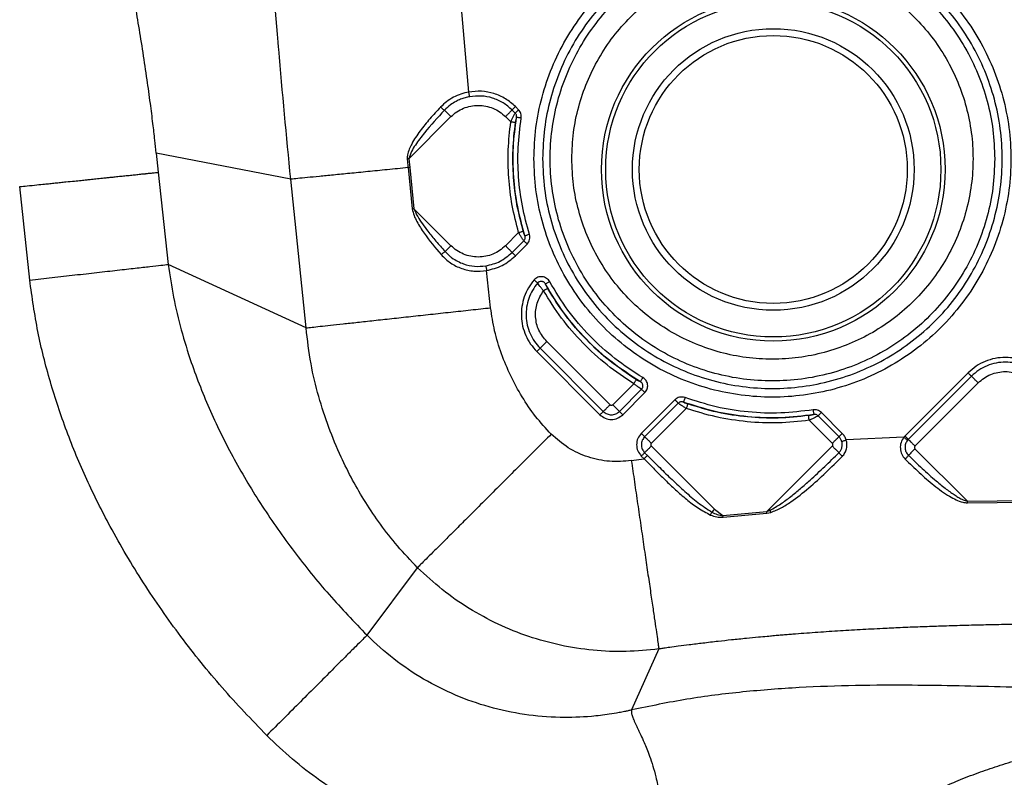
# Model space of a CAD drawing. Extents: x 943 to 1030, y 781 to 934.
# Drawn here: x 971 to 981, y 829 to 836 of the extents above; entities that cross this region are included whole.
import ezdxf

# ---------------------------------------------------------------- set-up
doc = ezdxf.new("R2010")
doc.units = 0
doc.header["$MEASUREMENT"] = 0
doc.layers.add('1', color=4, linetype='Continuous')

# ---------------------------------------------------------------- blocks, each defined once
blk = doc.blocks.new('2024 ARIA HL')
at = {"layer": '1', "color": 3, "linetype": 'Continuous', "lineweight": 25}
for p, q in [((32.506, 32.366), (32.43, 33.246)), ((32.99, 32.147), (32.958, 32.179)), ((33.025, 32.182), (32.993, 32.214)), ((32.32, 32.11), (31.881, 31.671)), ((32.888, 32.11), (32.943, 32.055)), ((29.247, 31.73), (29.268, 31.529)), ((31.881, 31.671), (31.864, 31.67)), ((31.881, 31.671), (31.89, 31.579)), ((29.268, 31.529), (29.372, 30.568)), ((31.89, 31.579), (31.873, 31.578)), ((31.873, 31.578), (31.916, 31.148)), ((31.89, 31.579), (31.933, 31.15)), ((30.809, 29.907), (30.649, 31.457)), ((27.929, 30.406), (27.824, 31.38)), ((31.933, 31.15), (31.916, 31.148)), ((31.933, 31.15), (32.32, 30.764)), ((33.025, 30.901), (32.888, 30.764)), ((32.958, 30.694), (33.079, 30.816)), ((32.993, 30.659), (33.114, 30.781)), ((30.809, 29.907), (29.372, 30.568)), ((32.733, 30.117), (32.691, 30.505)), ((33.249, 29.695), (33.908, 29.036)), ((33.978, 29.105), (33.319, 29.764)), ((33.215, 29.66), (33.873, 29.001)), ((37.711, 29.438), (37.052, 28.779)), ((37.746, 29.403), (37.087, 28.744)), ((34.226, 29.325), (34.006, 29.105)), ((34.076, 29.036), (34.307, 29.267)), ((37.157, 28.674), (37.816, 29.333)), ((34.111, 29.001), (34.342, 29.232)), ((34.654, 29.157), (34.304, 28.807)), ((34.689, 29.122), (34.339, 28.772)), ((34.409, 28.703), (34.772, 29.066)), ((36.365, 28.772), (36.147, 28.99)), ((36.399, 28.807), (36.182, 29.025)), ((36.055, 28.943), (36.295, 28.703)), ((37.041, 28.766), (36.441, 28.738)), ((37.052, 28.779), (37.041, 28.766)), ((37.087, 28.744), (37.079, 28.735)), ((34.409, 28.674), (35.068, 28.016)), ((35.636, 28.016), (36.295, 28.674)), ((37.157, 28.646), (37.705, 28.098)), ((34.2, 28.522), (34.333, 28.541)), ((34.304, 28.57), (34.333, 28.541)), ((34.339, 28.605), (34.368, 28.576)), ((37.705, 28.098), (38.508, 28.111)), ((37.705, 28.081), (37.705, 28.098)), ((37.705, 28.081), (38.508, 28.093)), ((35.068, 28.016), (35.155, 27.949)), ((35.155, 27.949), (35.611, 27.992)), ((35.157, 27.932), (35.155, 27.949)), ((35.157, 27.932), (35.612, 27.975)), ((35.611, 27.992), (35.636, 28.016)), ((35.611, 27.992), (35.646, 28.005)), ((35.612, 27.975), (35.611, 27.992)), ((35.612, 27.975), (35.653, 27.983)), ((35.646, 28.005), (35.636, 28.016)), ((31.445, 26.701), (31.972, 27.406)), ((34.487, 26.558), (34.203, 25.922))]:
    blk.add_line(p, q, dxfattribs=at)
at = {"layer": '1', "color": 3, "linetype": 'Continuous', "lineweight": 25, "flags": 128}
blk.add_lwpolyline([(30.649, 31.457), (29.948, 31.594), (29.247, 31.73)], dxfattribs=at)
at = {"layer": '1', "color": 3, "linetype": 'Continuous', "lineweight": 25}
for radius in [1.791, 1.747, 1.468, 1.397]:
    blk.add_circle((35.68, 31.559), radius, dxfattribs=at)
for points, knots in [([(29.247, 31.73), (29.243, 31.775), (29.232, 31.877), (29.212, 32.05), (29.185, 32.26), (29.151, 32.508), (29.111, 32.777), (29.074, 33.005), (29.04, 33.213), (29.007, 33.405), (28.969, 33.629), (28.93, 33.851), (28.89, 34.076), (28.862, 34.238), (28.844, 34.343), (28.836, 34.385), (28.828, 34.433), (28.819, 34.487), (28.81, 34.542), (28.801, 34.591), (28.796, 34.622), (28.793, 34.639), (28.79, 34.657), (28.786, 34.683), (28.78, 34.719), (28.774, 34.757), (28.765, 34.813), (28.754, 34.878), (28.74, 34.964), (28.726, 35.054), (28.711, 35.156), (28.696, 35.259), (28.681, 35.362), (28.666, 35.465), (28.65, 35.585), (28.633, 35.718), (28.617, 35.858), (28.603, 35.983), (28.592, 36.094), (28.581, 36.2), (28.573, 36.299), (28.565, 36.394), (28.559, 36.481), (28.554, 36.556), (28.549, 36.64), (28.544, 36.726), (28.54, 36.819), (28.538, 36.873), (28.537, 36.896)], [0, 0, 0, 0, 0.025011, 0.057317, 0.096917, 0.143812, 0.198003, 0.251878, 0.276707, 0.320078, 0.365202, 0.409858, 0.453215, 0.499991, 0.507571, 0.516091, 0.525551, 0.535952, 0.548838, 0.558605, 0.565255, 0.56741, 0.568787, 0.575644, 0.582878, 0.590486, 0.598471, 0.616096, 0.62946, 0.649549, 0.669639, 0.689729, 0.709819, 0.729909, 0.749999, 0.779751, 0.806556, 0.830416, 0.85133, 0.869297, 0.890485, 0.906708, 0.92293, 0.939151, 0.948487, 0.969909, 0.987032, 1, 1, 1, 1]), ([(30.649, 31.457), (30.606, 31.91), (30.561, 32.386), (30.484, 33.292), (30.412, 34.198), (30.351, 35.108), (30.311, 35.788), (30.285, 36.242), (30.265, 36.669), (30.254, 36.896)], [0, 0, 0, 0, 0.250001, 0.263473, 0.499999, 0.749998, 0.764932, 0.874999, 1, 1, 1, 1]), ([(32.506, 32.366), (32.478, 32.36), (32.423, 32.348), (32.345, 32.313), (32.273, 32.268), (32.232, 32.229), (32.212, 32.209)], [0, 0, 0, 0, 0.2507095, 0.5000489, 0.7493344, 1, 1, 1, 1]), ([(32.515, 32.318), (32.499, 32.315), (32.467, 32.308), (32.419, 32.291), (32.367, 32.267), (32.309, 32.231), (32.273, 32.196), (32.253, 32.177)], [0, 0, 0, 0, 0.1609627, 0.3272683, 0.4989014, 0.7277723, 1, 1, 1, 1]), ([(32.212, 32.209), (32.174, 32.169), (32.099, 32.089), (31.997, 31.962), (31.924, 31.855), (31.884, 31.77), (31.865, 31.718), (31.864, 31.683), (31.864, 31.67)], [0, 0, 0, 0, 0.250854, 0.501383, 0.750577, 0.844301, 0.93778, 1, 1, 1, 1]), ([(32.253, 32.177), (32.181, 32.099), (32.072, 31.984), (31.963, 31.836), (31.905, 31.747), (31.889, 31.697), (31.881, 31.671)], [0, 0, 0, 0, 0.500155, 0.749958, 0.875178, 1, 1, 1, 1]), ([(32.212, 32.209), (32.216, 32.206), (32.224, 32.198), (32.236, 32.188), (32.247, 32.18), (32.251, 32.178), (32.253, 32.177)], [0, 0, 0, 0, 0.242807, 0.5, 0.757193, 1, 1, 1, 1]), ([(32.943, 32.055), (32.948, 32.066), (32.958, 32.088), (32.972, 32.117), (32.984, 32.139), (32.988, 32.145), (32.99, 32.147)], [0, 0, 0, 0, 0.25053, 0.500024, 0.756931, 1, 1, 1, 1]), ([(33.003, 32.102), (33.004, 32.106), (33.005, 32.114), (33.003, 32.122), (33.002, 32.126), (33.002, 32.127), (33.002, 32.127), (33.001, 32.131), (32.997, 32.138), (32.992, 32.144), (32.99, 32.147)], [0, 0, 0, 0, 0.249874, 0.49988, 0.500183, 0.502492, 0.508835, 0.532705, 0.749589, 1, 1, 1, 1]), ([(33.052, 32.095), (33.053, 32.102), (33.054, 32.118), (33.05, 32.142), (33.04, 32.164), (33.03, 32.176), (33.025, 32.182)], [0, 0, 0, 0, 0.250831, 0.500537, 0.749758, 1, 1, 1, 1]), ([(33.003, 32.102), (33.002, 32.1), (33.001, 32.095), (32.997, 32.081), (32.994, 32.065), (32.993, 32.054), (32.992, 32.048)], [0, 0, 0, 0, 0.249274, 0.499281, 0.749317, 1, 1, 1, 1]), ([(31.864, 31.67), (31.865, 31.654), (31.868, 31.624), (31.871, 31.593), (31.873, 31.578)], [0, 0, 0, 0, 0.5, 1, 1, 1, 1]), ([(27.824, 31.38), (27.85, 31.382), (27.91, 31.389), (27.997, 31.398), (28.076, 31.406), (28.13, 31.411), (28.167, 31.415), (28.195, 31.418), (28.223, 31.421), (28.251, 31.424), (28.278, 31.427), (28.327, 31.432), (28.389, 31.438), (28.46, 31.445), (28.514, 31.451), (28.566, 31.456), (28.623, 31.462), (28.682, 31.468), (28.735, 31.474), (28.779, 31.478), (28.816, 31.482), (28.849, 31.486), (28.888, 31.49), (28.927, 31.494), (28.964, 31.497), (28.993, 31.5), (29.019, 31.503), (29.045, 31.506), (29.074, 31.509), (29.1, 31.512), (29.119, 31.514), (29.127, 31.514), (29.131, 31.515), (29.133, 31.515), (29.133, 31.515), (29.134, 31.515), (29.134, 31.515), (29.134, 31.515), (29.134, 31.515), (29.134, 31.515), (29.134, 31.515), (29.134, 31.515), (29.134, 31.515), (29.134, 31.515), (29.134, 31.515), (29.134, 31.515), (29.135, 31.515), (29.14, 31.516), (29.151, 31.517), (29.168, 31.519), (29.196, 31.521), (29.225, 31.524), (29.248, 31.527), (29.26, 31.528), (29.266, 31.529), (29.267, 31.529), (29.268, 31.529), (29.268, 31.529)], [0, 0, 0, 0, 0.039036, 0.091936, 0.133108, 0.161466, 0.176077, 0.190749, 0.205479, 0.220266, 0.235106, 0.249998, 0.298222, 0.336325, 0.368353, 0.390362, 0.426897, 0.470091, 0.499992, 0.527963, 0.555914, 0.574936, 0.596701, 0.637225, 0.661766, 0.683951, 0.706057, 0.728077, 0.75, 0.786144, 0.801948, 0.808881, 0.811928, 0.813268, 0.813857, 0.814116, 0.81423, 0.81428, 0.814302, 0.81432, 0.81432, 0.814321, 0.814324, 0.814336, 0.814383, 0.81457, 0.815317, 0.818302, 0.830213, 0.849969, 0.877423, 0.929916, 0.967483, 0.990711, 0.997082, 0.998971, 1, 1, 1, 1]), ([(31.873, 31.578), (31.8, 31.57), (31.654, 31.556), (31.45, 31.536), (31.262, 31.517), (31.092, 31.501), (30.944, 31.486), (30.819, 31.474), (30.717, 31.464), (30.672, 31.459), (30.649, 31.457)], [0, 0, 0, 0, 0.125, 0.250003, 0.374997, 0.500001, 0.625001, 0.749995, 0.874999, 1, 1, 1, 1]), ([(31.916, 31.148), (31.921, 31.125), (31.932, 31.078), (31.975, 30.993), (32.063, 30.852), (32.156, 30.744), (32.217, 30.671)], [0, 0, 0, 0, 0.124827, 0.2498631, 0.498955, 1, 1, 1, 1]), ([(31.933, 31.15), (31.946, 31.122), (31.97, 31.066), (32.023, 30.99), (32.086, 30.905), (32.165, 30.808), (32.227, 30.739), (32.259, 30.703)], [0, 0, 0, 0, 0.164739, 0.326157, 0.499846, 0.737102, 1, 1, 1, 1]), ([(33.079, 30.816), (33.077, 30.818), (33.073, 30.823), (33.06, 30.843), (33.043, 30.87), (33.031, 30.891), (33.025, 30.901)], [0, 0, 0, 0, 0.245038, 0.500447, 0.749549, 1, 1, 1, 1]), ([(33.091, 30.867), (33.09, 30.869), (33.087, 30.873), (33.083, 30.885), (33.078, 30.899), (33.075, 30.91), (33.073, 30.915)], [0, 0, 0, 0, 0.250056, 0.499628, 0.749514, 1, 1, 1, 1]), ([(33.079, 30.816), (33.082, 30.819), (33.088, 30.825), (33.093, 30.838), (33.095, 30.852), (33.092, 30.862), (33.091, 30.867)], [0, 0, 0, 0, 0.249538, 0.439308, 0.748127, 1, 1, 1, 1]), ([(33.114, 30.781), (33.12, 30.788), (33.132, 30.802), (33.141, 30.828), (33.144, 30.855), (33.14, 30.873), (33.138, 30.882)], [0, 0, 0, 0, 0.250177, 0.499349, 0.749096, 1, 1, 1, 1]), ([(32.217, 30.671), (32.221, 30.674), (32.228, 30.681), (32.24, 30.69), (32.251, 30.698), (32.256, 30.701), (32.259, 30.703)], [0, 0, 0, 0, 0.244065, 0.5, 0.755935, 1, 1, 1, 1]), ([(32.259, 30.703), (32.272, 30.688), (32.295, 30.665), (32.356, 30.617), (32.443, 30.571), (32.566, 30.543), (32.644, 30.55), (32.683, 30.554)], [0, 0, 0, 0, 0.125881, 0.205367, 0.499845, 0.7499, 1, 1, 1, 1]), ([(32.217, 30.671), (32.248, 30.64), (32.311, 30.579), (32.43, 30.522), (32.559, 30.493), (32.647, 30.501), (32.691, 30.505)], [0, 0, 0, 0, 0.250691, 0.499725, 0.749835, 1, 1, 1, 1]), ([(27.929, 30.406), (28.007, 30.415), (28.166, 30.433), (28.403, 30.459), (28.633, 30.485), (28.846, 30.509), (29.033, 30.53), (29.185, 30.547), (29.302, 30.56), (29.349, 30.566), (29.372, 30.568)], [0, 0, 0, 0, 0.119049, 0.243057, 0.370605, 0.5, 0.629395, 0.756943, 0.880951, 1, 1, 1, 1]), ([(29.372, 30.568), (29.389, 30.454), (29.423, 30.224), (29.506, 29.883), (29.628, 29.485), (29.808, 29.031), (30.056, 28.53), (30.349, 28.041), (30.68, 27.571), (31.043, 27.12), (31.311, 26.841), (31.445, 26.701)], [0, 0, 0, 0, 0.0776582, 0.1561295, 0.2358177, 0.3580481, 0.4837164, 0.6113204, 0.7405133, 0.8702711, 1, 1, 1, 1]), ([(30.4, 25.657), (30.242, 25.821), (29.927, 26.15), (29.499, 26.683), (29.107, 27.244), (28.782, 27.794), (28.518, 28.323), (28.308, 28.827), (28.138, 29.342), (28.004, 29.868), (27.954, 30.226), (27.929, 30.406)], [0, 0, 0, 0, 0.125169, 0.250577, 0.376006, 0.501226, 0.601792, 0.701598, 0.801152, 0.900232, 1, 1, 1, 1]), ([(33.349, 30.388), (33.345, 30.395), (33.336, 30.408), (33.317, 30.424), (33.296, 30.436), (33.273, 30.441), (33.249, 30.441), (33.225, 30.435), (33.204, 30.424), (33.192, 30.412), (33.186, 30.407)], [0, 0, 0, 0, 0.125605, 0.250526, 0.374913, 0.499406, 0.624252, 0.749188, 0.874374, 1, 1, 1, 1]), ([(33.305, 30.364), (33.303, 30.368), (33.299, 30.375), (33.29, 30.383), (33.279, 30.389), (33.267, 30.392), (33.255, 30.392), (33.243, 30.389), (33.232, 30.383), (33.227, 30.377), (33.224, 30.375)], [0, 0, 0, 0, 0.135381, 0.261256, 0.384583, 0.507431, 0.630172, 0.753427, 0.876519, 1, 1, 1, 1]), ([(33.285, 30.293), (33.277, 30.302), (33.262, 30.321), (33.242, 30.346), (33.228, 30.366), (33.225, 30.372), (33.224, 30.375)], [0, 0, 0, 0, 0.250944, 0.500448, 0.758791, 1, 1, 1, 1]), ([(33.305, 30.364), (33.306, 30.362), (33.308, 30.357), (33.313, 30.346), (33.32, 30.332), (33.325, 30.323), (33.328, 30.318)], [0, 0, 0, 0, 0.249908, 0.499762, 0.74952, 1, 1, 1, 1]), ([(30.809, 29.907), (30.828, 29.909), (30.868, 29.913), (30.954, 29.923), (31.061, 29.935), (31.192, 29.949), (31.344, 29.965), (31.515, 29.984), (31.701, 30.004), (31.899, 30.026), (32.105, 30.048), (32.315, 30.071), (32.525, 30.094), (32.664, 30.109), (32.733, 30.117)], [0, 0, 0, 0, 0.078753, 0.159894, 0.243054, 0.327793, 0.413619, 0.5, 0.586381, 0.672207, 0.756946, 0.840106, 0.921247, 1, 1, 1, 1]), ([(33.365, 28.798), (33.309, 28.859), (33.197, 28.98), (33.058, 29.187), (32.939, 29.405), (32.843, 29.636), (32.77, 29.873), (32.745, 30.036), (32.733, 30.117)], [0, 0, 0, 0, 0.166053, 0.332657, 0.500102, 0.667186, 0.8357, 1, 1, 1, 1]), ([(31.972, 27.406), (31.901, 27.48), (31.763, 27.624), (31.585, 27.854), (31.429, 28.084), (31.293, 28.318), (31.162, 28.579), (31.042, 28.869), (30.936, 29.194), (30.852, 29.54), (30.824, 29.782), (30.809, 29.907)], [0, 0, 0, 0, 0.109626, 0.211754, 0.309294, 0.405429, 0.50085, 0.619885, 0.740451, 0.865408, 1, 1, 1, 1]), ([(34.295, 29.345), (34.293, 29.346), (34.289, 29.347), (34.278, 29.352), (34.265, 29.359), (34.256, 29.365), (34.252, 29.367)], [0, 0, 0, 0, 0.249809, 0.499803, 0.749886, 1, 1, 1, 1]), ([(34.342, 29.232), (34.347, 29.237), (34.357, 29.249), (34.366, 29.27), (34.371, 29.292), (34.371, 29.315), (34.365, 29.337), (34.354, 29.357), (34.339, 29.375), (34.327, 29.383), (34.32, 29.388)], [0, 0, 0, 0, 0.125493, 0.250332, 0.374863, 0.499367, 0.623903, 0.748756, 0.874167, 1, 1, 1, 1]), ([(34.307, 29.267), (34.304, 29.268), (34.299, 29.271), (34.283, 29.282), (34.267, 29.293), (34.25, 29.306), (34.235, 29.318), (34.226, 29.325)], [0, 0, 0, 0, 0.229741, 0.499472, 0.592388, 0.750123, 1, 1, 1, 1]), ([(34.307, 29.267), (34.309, 29.269), (34.314, 29.275), (34.319, 29.286), (34.322, 29.297), (34.321, 29.308), (34.318, 29.319), (34.313, 29.33), (34.305, 29.339), (34.298, 29.343), (34.295, 29.345)], [0, 0, 0, 0, 0.123788, 0.246911, 0.369653, 0.492276, 0.615903, 0.74022, 0.866334, 1, 1, 1, 1]), ([(34.76, 29.18), (34.75, 29.182), (34.732, 29.187), (34.703, 29.185), (34.676, 29.176), (34.661, 29.163), (34.654, 29.157)], [0, 0, 0, 0, 0.2504575, 0.4999903, 0.7496586, 1, 1, 1, 1]), ([(33.978, 29.105), (33.98, 29.104), (33.984, 29.101), (33.992, 29.099), (34, 29.101), (34.004, 29.104), (34.006, 29.105)], [0, 0, 0, 0, 0.25001, 0.5, 0.74999, 1, 1, 1, 1]), ([(34.743, 29.133), (34.742, 29.133), (34.737, 29.135), (34.728, 29.137), (34.719, 29.137), (34.714, 29.136), (34.714, 29.136), (34.714, 29.136), (34.709, 29.134), (34.7, 29.131), (34.693, 29.125), (34.689, 29.122)], [0, 0, 0, 0, 0.047359, 0.250347, 0.499778, 0.500018, 0.502168, 0.508374, 0.532221, 0.749924, 1, 1, 1, 1]), ([(34.772, 29.066), (34.762, 29.072), (34.742, 29.085), (34.716, 29.102), (34.696, 29.116), (34.691, 29.12), (34.689, 29.122)], [0, 0, 0, 0, 0.2505793, 0.5001326, 0.7546227, 1, 1, 1, 1]), ([(34.743, 29.133), (34.745, 29.132), (34.748, 29.129), (34.76, 29.124), (34.774, 29.119), (34.784, 29.115), (34.789, 29.113)], [0, 0, 0, 0, 0.249717, 0.499721, 0.749824, 1, 1, 1, 1]), ([(36.182, 29.025), (36.176, 29.03), (36.164, 29.04), (36.142, 29.05), (36.118, 29.055), (36.102, 29.053), (36.095, 29.052)], [0, 0, 0, 0, 0.25047, 0.499475, 0.748961, 1, 1, 1, 1]), ([(33.873, 29.001), (33.891, 28.987), (33.926, 28.96), (33.992, 28.948), (34.059, 28.96), (34.094, 28.987), (34.111, 29.001)], [0, 0, 0, 0, 0.250225, 0.500436, 0.750211, 1, 1, 1, 1]), ([(33.908, 29.036), (33.921, 29.026), (33.945, 29.007), (33.992, 28.998), (34.039, 29.007), (34.064, 29.026), (34.076, 29.036)], [0, 0, 0, 0, 0.249635, 0.500178, 0.750078, 1, 1, 1, 1]), ([(36.102, 29.003), (36.1, 29.002), (36.095, 29.001), (36.081, 28.997), (36.065, 28.994), (36.054, 28.993), (36.048, 28.992)], [0, 0, 0, 0, 0.249024, 0.499941, 0.748952, 1, 1, 1, 1]), ([(36.147, 28.99), (36.145, 28.988), (36.139, 28.984), (36.117, 28.972), (36.088, 28.958), (36.066, 28.948), (36.055, 28.943)], [0, 0, 0, 0, 0.2435237, 0.5009787, 0.7497541, 1, 1, 1, 1]), ([(36.147, 28.99), (36.144, 28.992), (36.138, 28.998), (36.127, 29.003), (36.114, 29.005), (36.106, 29.004), (36.102, 29.003)], [0, 0, 0, 0, 0.249629, 0.499075, 0.748328, 1, 1, 1, 1]), ([(33.365, 28.798), (33.313, 28.747), (33.208, 28.642), (33.051, 28.485), (32.893, 28.327), (32.739, 28.173), (32.591, 28.025), (32.453, 27.887), (32.329, 27.763), (32.221, 27.655), (32.13, 27.564), (32.058, 27.492), (32.004, 27.438), (31.982, 27.416), (31.972, 27.406)], [0, 0, 0, 0, 0.078181, 0.159032, 0.242156, 0.327069, 0.413219, 0.5, 0.586781, 0.672931, 0.757844, 0.840968, 0.921819, 1, 1, 1, 1]), ([(34.2, 28.522), (34.124, 28.516), (33.972, 28.504), (33.747, 28.554), (33.537, 28.648), (33.422, 28.748), (33.365, 28.798)], [0, 0, 0, 0, 0.2509607, 0.5003023, 0.7504798, 1, 1, 1, 1]), ([(34.304, 28.807), (34.291, 28.79), (34.263, 28.755), (34.251, 28.689), (34.263, 28.622), (34.291, 28.587), (34.304, 28.57)], [0, 0, 0, 0, 0.250225, 0.500436, 0.750211, 1, 1, 1, 1]), ([(34.339, 28.772), (34.33, 28.76), (34.31, 28.736), (34.302, 28.689), (34.31, 28.641), (34.33, 28.617), (34.339, 28.605)], [0, 0, 0, 0, 0.249635, 0.500178, 0.750078, 1, 1, 1, 1]), ([(36.394, 28.724), (36.39, 28.733), (36.384, 28.751), (36.371, 28.765), (36.365, 28.772)], [0, 0, 0, 0, 0.501136, 1, 1, 1, 1]), ([(36.441, 28.738), (36.436, 28.751), (36.426, 28.777), (36.408, 28.797), (36.399, 28.807)], [0, 0, 0, 0, 0.500215, 1, 1, 1, 1]), ([(37.041, 28.766), (37.03, 28.748), (37.007, 28.712), (37.001, 28.649), (37.015, 28.586), (37.041, 28.554), (37.055, 28.538)], [0, 0, 0, 0, 0.250499, 0.500613, 0.750117, 1, 1, 1, 1]), ([(37.079, 28.735), (37.078, 28.736), (37.075, 28.738), (37.066, 28.745), (37.054, 28.755), (37.045, 28.762), (37.041, 28.766)], [0, 0, 0, 0, 0.242146, 0.5, 0.757854, 1, 1, 1, 1]), ([(34.409, 28.703), (34.407, 28.701), (34.404, 28.697), (34.403, 28.689), (34.404, 28.681), (34.407, 28.677), (34.409, 28.674)], [0, 0, 0, 0, 0.25001, 0.5, 0.74999, 1, 1, 1, 1]), ([(36.295, 28.674), (36.296, 28.677), (36.3, 28.681), (36.301, 28.689), (36.3, 28.697), (36.296, 28.701), (36.295, 28.703)], [0, 0, 0, 0, 0.25001, 0.5, 0.74999, 1, 1, 1, 1]), ([(36.364, 28.605), (36.371, 28.613), (36.385, 28.63), (36.397, 28.66), (36.401, 28.692), (36.396, 28.713), (36.394, 28.724)], [0, 0, 0, 0, 0.250372, 0.500104, 0.749747, 1, 1, 1, 1]), ([(36.394, 28.724), (36.395, 28.724), (36.398, 28.725), (36.41, 28.729), (36.424, 28.733), (36.436, 28.737), (36.441, 28.738)], [0, 0, 0, 0, 0.242147, 0.5, 0.757853, 1, 1, 1, 1]), ([(36.399, 28.567), (36.409, 28.578), (36.429, 28.602), (36.445, 28.646), (36.451, 28.693), (36.444, 28.723), (36.441, 28.738)], [0, 0, 0, 0, 0.250395, 0.500383, 0.749962, 1, 1, 1, 1]), ([(37.079, 28.735), (37.071, 28.723), (37.055, 28.698), (37.051, 28.654), (37.061, 28.611), (37.079, 28.589), (37.089, 28.578)], [0, 0, 0, 0, 0.249646, 0.499902, 0.749882, 1, 1, 1, 1]), ([(37.157, 28.674), (37.155, 28.672), (37.152, 28.668), (37.151, 28.66), (37.152, 28.652), (37.155, 28.648), (37.157, 28.646)], [0, 0, 0, 0, 0.25001, 0.5, 0.74999, 1, 1, 1, 1]), ([(34.333, 28.541), (34.37, 28.504), (34.442, 28.43), (34.551, 28.322), (34.661, 28.217), (34.774, 28.118), (34.893, 28.025), (34.982, 27.979), (35.026, 27.955)], [0, 0, 0, 0, 0.1707648, 0.3367062, 0.5007261, 0.6679577, 0.8345592, 1, 1, 1, 1]), ([(34.368, 28.576), (34.41, 28.534), (34.496, 28.449), (34.625, 28.323), (34.757, 28.201), (34.891, 28.083), (34.99, 28.019), (35.039, 27.986)], [0, 0, 0, 0, 0.200091, 0.401042, 0.603614, 0.80322, 1, 1, 1, 1]), ([(35.646, 28.005), (35.684, 28.027), (35.76, 28.069), (35.863, 28.148), (35.965, 28.231), (36.082, 28.335), (36.216, 28.46), (36.315, 28.557), (36.364, 28.605)], [0, 0, 0, 0, 0.138744, 0.277951, 0.415301, 0.559002, 0.780099, 1, 1, 1, 1]), ([(35.653, 27.983), (35.69, 27.997), (35.764, 28.027), (35.897, 28.114), (36.052, 28.236), (36.228, 28.397), (36.342, 28.51), (36.399, 28.567)], [0, 0, 0, 0, 0.124662, 0.249923, 0.499645, 0.7494, 1, 1, 1, 1]), ([(36.399, 28.567), (36.395, 28.571), (36.386, 28.579), (36.375, 28.591), (36.367, 28.601), (36.365, 28.604), (36.364, 28.605)], [0, 0, 0, 0, 0.241963, 0.5, 0.758037, 1, 1, 1, 1]), ([(37.055, 28.538), (37.058, 28.542), (37.067, 28.55), (37.077, 28.562), (37.085, 28.572), (37.088, 28.576), (37.089, 28.578)], [0, 0, 0, 0, 0.242242, 0.5, 0.757758, 1, 1, 1, 1]), ([(37.055, 28.538), (37.103, 28.49), (37.2, 28.396), (37.353, 28.264), (37.481, 28.169), (37.584, 28.114), (37.646, 28.087), (37.688, 28.083), (37.705, 28.081)], [0, 0, 0, 0, 0.25092, 0.501468, 0.751332, 0.844851, 0.937947, 1, 1, 1, 1]), ([(37.089, 28.578), (37.112, 28.555), (37.159, 28.509), (37.232, 28.441), (37.304, 28.375), (37.371, 28.316), (37.43, 28.267), (37.482, 28.227), (37.53, 28.191), (37.573, 28.162), (37.615, 28.136), (37.657, 28.113), (37.689, 28.103), (37.705, 28.098)], [0, 0, 0, 0, 0.1254601, 0.2500564, 0.3775441, 0.5000096, 0.5899476, 0.6732694, 0.7500184, 0.81673, 0.8750424, 0.9386168, 1, 1, 1, 1]), ([(34.2, 28.522), (34.211, 28.448), (34.233, 28.297), (34.266, 28.069), (34.3, 27.841), (34.332, 27.618), (34.363, 27.405), (34.392, 27.208), (34.418, 27.032), (34.44, 26.881), (34.458, 26.757), (34.472, 26.662), (34.482, 26.593), (34.486, 26.57), (34.487, 26.558)], [0, 0, 0, 0, 0.077797, 0.158452, 0.241551, 0.32658, 0.412948, 0.5, 0.587052, 0.67342, 0.758449, 0.841548, 0.922203, 1, 1, 1, 1]), ([(35.026, 27.955), (35.047, 27.947), (35.089, 27.931), (35.135, 27.932), (35.157, 27.932)], [0, 0, 0, 0, 0.499431, 1, 1, 1, 1]), ([(35.039, 27.986), (35.057, 27.977), (35.094, 27.958), (35.135, 27.952), (35.155, 27.949)], [0, 0, 0, 0, 0.500918, 1, 1, 1, 1]), ([(34.487, 26.558), (34.373, 26.547), (34.145, 26.524), (33.8, 26.539), (33.46, 26.591), (33.128, 26.683), (32.808, 26.811), (32.506, 26.976), (32.223, 27.172), (32.056, 27.328), (31.972, 27.406)], [0, 0, 0, 0, 0.12518, 0.250538, 0.375989, 0.500559, 0.625779, 0.751037, 0.875237, 1, 1, 1, 1]), ([(40.102, 26.827), (40.038, 26.827), (39.9, 26.827), (39.682, 26.827), (39.437, 26.826), (39.177, 26.825), (38.925, 26.823), (38.706, 26.822), (38.538, 26.82), (38.396, 26.818), (38.252, 26.815), (38.073, 26.812), (37.86, 26.808), (37.633, 26.802), (37.414, 26.795), (37.207, 26.788), (37.012, 26.78), (36.803, 26.77), (36.585, 26.759), (36.35, 26.745), (36.116, 26.729), (35.942, 26.716), (35.826, 26.707), (35.768, 26.702), (35.717, 26.698), (35.678, 26.694), (35.647, 26.691), (35.597, 26.687), (35.514, 26.679), (35.39, 26.667), (35.25, 26.653), (35.098, 26.636), (34.952, 26.619), (34.813, 26.602), (34.698, 26.587), (34.61, 26.575), (34.546, 26.567), (34.509, 26.561), (34.493, 26.559), (34.489, 26.558), (34.488, 26.558), (34.487, 26.558), (34.487, 26.558), (34.487, 26.558), (34.487, 26.558), (34.487, 26.558), (34.487, 26.558)], [0, 0, 0, 0, 0.03454, 0.073354, 0.11639, 0.165219, 0.211807, 0.250666, 0.281887, 0.301465, 0.326696, 0.358473, 0.396733, 0.440294, 0.479754, 0.513816, 0.550742, 0.583464, 0.625477, 0.667291, 0.708908, 0.750331, 0.760657, 0.77097, 0.781272, 0.787592, 0.792084, 0.798043, 0.814348, 0.836474, 0.864377, 0.889062, 0.918049, 0.943141, 0.963629, 0.979541, 0.990899, 0.997715, 0.999401, 0.999843, 0.999959, 0.999989, 0.999997, 0.999999, 1, 1, 1, 1, 1]), ([(31.445, 26.701), (31.432, 26.689), (31.405, 26.662), (31.328, 26.585), (31.221, 26.478), (31.085, 26.342), (30.928, 26.185), (30.755, 26.012), (30.578, 25.835), (30.458, 25.715), (30.4, 25.657)], [0, 0, 0, 0, 0.118304, 0.242167, 0.370033, 0.5, 0.629967, 0.757833, 0.881696, 1, 1, 1, 1]), ([(34.203, 25.922), (34.19, 25.919), (34.166, 25.913), (34.123, 25.904), (34.058, 25.891), (33.943, 25.872), (33.738, 25.848), (33.442, 25.838), (33.083, 25.868), (32.717, 25.946), (32.364, 26.07), (32.031, 26.238), (31.718, 26.446), (31.536, 26.616), (31.445, 26.701)], [0, 0, 0, 0, 0.01245, 0.024882, 0.044432, 0.079391, 0.14157, 0.251484, 0.376265, 0.501577, 0.625692, 0.750291, 0.875138, 1, 1, 1, 1]), ([(40.067, 26.124), (39.741, 26.126), (39.087, 26.128), (38.107, 26.162), (37.257, 26.182), (36.538, 26.179), (35.95, 26.159), (35.363, 26.114), (34.779, 26.042), (34.395, 25.962), (34.203, 25.922)], [0, 0, 0, 0, 0.166669, 0.333348, 0.50002, 0.600023, 0.700024, 0.800022, 0.900014, 1, 1, 1, 1]), ([(34.203, 25.922), (34.201, 25.914), (34.198, 25.9), (34.205, 25.871), (34.215, 25.843), (34.225, 25.819), (34.237, 25.792), (34.253, 25.758), (34.273, 25.715), (34.301, 25.656), (34.33, 25.59), (34.361, 25.517), (34.392, 25.436), (34.425, 25.339), (34.453, 25.238), (34.473, 25.145), (34.487, 25.061), (34.495, 24.981), (34.498, 24.906), (34.497, 24.838), (34.492, 24.771), (34.483, 24.705), (34.469, 24.638), (34.451, 24.571), (34.429, 24.505), (34.41, 24.463), (34.4, 24.441)], [0, 0, 0, 0, 0.062462, 0.124966, 0.156222, 0.187476, 0.218733, 0.249993, 0.298832, 0.344398, 0.404503, 0.451046, 0.49998, 0.56249, 0.625001, 0.667416, 0.708923, 0.749993, 0.783176, 0.814985, 0.845541, 0.874986, 0.906295, 0.93752, 0.968407, 1, 1, 1, 1]), ([(34.4, 24.441), (34.28, 24.421), (34.041, 24.38), (33.679, 24.357), (33.317, 24.36), (32.956, 24.393), (32.599, 24.455), (32.248, 24.545), (31.905, 24.664), (31.574, 24.811), (31.255, 24.984), (30.951, 25.183), (30.663, 25.406), (30.488, 25.573), (30.4, 25.657)], [0, 0, 0, 0, 0.083696, 0.167072, 0.249946, 0.333124, 0.41653, 0.49997, 0.582964, 0.66599, 0.749399, 0.833033, 0.916378, 1, 1, 1, 1]), ([(35.517, 23.307), (35.544, 23.363), (35.599, 23.475), (35.695, 23.64), (35.8, 23.801), (35.913, 23.955), (36.034, 24.101), (36.166, 24.243), (36.308, 24.381), (36.464, 24.517), (36.639, 24.652), (36.837, 24.789), (37.031, 24.907), (37.231, 25.015), (37.415, 25.104), (37.615, 25.191), (37.812, 25.267), (38.023, 25.34), (38.241, 25.405), (38.471, 25.464), (38.7, 25.513), (38.923, 25.553), (39.131, 25.584), (39.348, 25.608), (39.574, 25.627), (39.811, 25.639), (39.967, 25.64), (40.043, 25.641)], [0, 0, 0, 0, 0.034496, 0.06997, 0.10642, 0.141745, 0.176338, 0.212425, 0.250002, 0.286844, 0.32798, 0.37341, 0.421032, 0.455135, 0.499975, 0.53547, 0.577098, 0.617443, 0.660306, 0.70405, 0.750002, 0.791084, 0.830372, 0.867863, 0.912962, 0.957008, 1, 1, 1, 1])]:
    blk.add_open_spline(points, degree=3, knots=knots, dxfattribs=at)
for points in [[(33.185, 31.671), (33.189, 31.562), (33.197, 31.345), (33.263, 31.025), (33.367, 30.717), (33.512, 30.424), (33.693, 30.153), (33.908, 29.908), (34.153, 29.693), (34.424, 29.511), (34.717, 29.367), (35.025, 29.262), (35.345, 29.199), (35.671, 29.177), (35.996, 29.199), (36.316, 29.262), (36.625, 29.367), (36.917, 29.511), (37.189, 29.693), (37.434, 29.908), (37.649, 30.153), (37.83, 30.424), (37.974, 30.717), (38.079, 31.025), (38.143, 31.345), (38.164, 31.671), (38.143, 31.996), (38.079, 32.316), (37.974, 32.625), (37.83, 32.917), (37.649, 33.189), (37.434, 33.434), (37.189, 33.649), (36.917, 33.83), (36.625, 33.974), (36.316, 34.079), (35.996, 34.143), (35.671, 34.164), (35.345, 34.143), (35.025, 34.079), (34.717, 33.974), (34.424, 33.83), (34.153, 33.649), (33.908, 33.434), (33.693, 33.189), (33.512, 32.917), (33.367, 32.625), (33.263, 32.316), (33.197, 31.996), (33.189, 31.779), (33.185, 31.671)], [(33.275, 31.671), (33.279, 31.775), (33.287, 31.984), (33.351, 32.293), (33.451, 32.59), (33.59, 32.872), (33.765, 33.133), (33.972, 33.37), (34.208, 33.577), (34.47, 33.751), (34.751, 33.89), (35.049, 33.991), (35.357, 34.053), (35.671, 34.073), (35.984, 34.053), (36.293, 33.991), (36.59, 33.89), (36.872, 33.751), (37.133, 33.577), (37.37, 33.37), (37.577, 33.133), (37.751, 32.872), (37.89, 32.59), (37.991, 32.293), (38.053, 31.984), (38.073, 31.671), (38.053, 31.357), (37.991, 31.049), (37.89, 30.751), (37.751, 30.47), (37.577, 30.208), (37.37, 29.972), (37.133, 29.765), (36.872, 29.59), (36.59, 29.451), (36.293, 29.35), (35.984, 29.289), (35.671, 29.268), (35.357, 29.289), (35.049, 29.35), (34.751, 29.451), (34.47, 29.59), (34.208, 29.765), (33.972, 29.972), (33.765, 30.208), (33.59, 30.47), (33.451, 30.751), (33.351, 31.049), (33.287, 31.357), (33.279, 31.566), (33.275, 31.671)], [(37.988, 31.671), (37.984, 31.772), (37.977, 31.974), (37.915, 32.272), (37.818, 32.56), (37.683, 32.833), (37.515, 33.086), (37.314, 33.314), (37.086, 33.515), (36.833, 33.683), (36.56, 33.818), (36.272, 33.916), (35.974, 33.975), (35.671, 33.995), (35.367, 33.975), (35.069, 33.916), (34.781, 33.818), (34.509, 33.683), (34.256, 33.515), (34.028, 33.314), (33.827, 33.086), (33.658, 32.833), (33.524, 32.56), (33.426, 32.272), (33.367, 31.974), (33.347, 31.671), (33.367, 31.367), (33.426, 31.069), (33.524, 30.781), (33.658, 30.509), (33.827, 30.256), (34.028, 30.028), (34.256, 29.827), (34.509, 29.658), (34.781, 29.524), (35.069, 29.426), (35.367, 29.367), (35.671, 29.347), (35.974, 29.367), (36.272, 29.426), (36.56, 29.524), (36.833, 29.658), (37.086, 29.827), (37.314, 30.028), (37.515, 30.256), (37.683, 30.509), (37.818, 30.781), (37.915, 31.069), (37.977, 31.367), (37.984, 31.57), (37.988, 31.671)], [(33.58, 31.671), (33.584, 31.58), (33.59, 31.397), (33.646, 31.128), (33.734, 30.868), (33.855, 30.622), (34.007, 30.394), (34.188, 30.188), (34.394, 30.007), (34.622, 29.855), (34.868, 29.734), (35.128, 29.646), (35.397, 29.592), (35.671, 29.574), (35.944, 29.592), (36.213, 29.646), (36.473, 29.734), (36.719, 29.855), (36.947, 30.007), (37.153, 30.188), (37.334, 30.394), (37.487, 30.622), (37.608, 30.868), (37.696, 31.128), (37.75, 31.397), (37.768, 31.671), (37.75, 31.944), (37.696, 32.213), (37.608, 32.473), (37.487, 32.719), (37.334, 32.947), (37.153, 33.153), (36.947, 33.334), (36.719, 33.487), (36.473, 33.608), (36.213, 33.696), (35.944, 33.75), (35.671, 33.768), (35.397, 33.75), (35.128, 33.696), (34.868, 33.608), (34.622, 33.487), (34.394, 33.334), (34.188, 33.153), (34.007, 32.947), (33.855, 32.719), (33.734, 32.473), (33.646, 32.213), (33.59, 31.944), (33.584, 31.762), (33.58, 31.671)], [(32.993, 32.214), (32.959, 32.243), (32.892, 32.301), (32.769, 32.355), (32.638, 32.381), (32.55, 32.371), (32.506, 32.366)], [(32.515, 32.318), (32.515, 32.319), (32.514, 32.322), (32.512, 32.334), (32.509, 32.349), (32.507, 32.361), (32.506, 32.366)], [(32.958, 32.179), (32.927, 32.206), (32.866, 32.259), (32.755, 32.307), (32.635, 32.331), (32.555, 32.322), (32.515, 32.318)], [(32.32, 32.11), (32.313, 32.117), (32.298, 32.132), (32.278, 32.151), (32.262, 32.168), (32.256, 32.174), (32.253, 32.177)], [(32.32, 32.11), (32.339, 32.127), (32.379, 32.162), (32.449, 32.199), (32.525, 32.222), (32.604, 32.23), (32.683, 32.222), (32.759, 32.199), (32.829, 32.162), (32.868, 32.127), (32.888, 32.11)], [(32.888, 32.11), (32.896, 32.118), (32.913, 32.134), (32.934, 32.156), (32.951, 32.173), (32.955, 32.177), (32.958, 32.179)], [(32.993, 32.214), (32.988, 32.21), (32.98, 32.202), (32.969, 32.191), (32.961, 32.183), (32.959, 32.18), (32.958, 32.179)], [(33.025, 32.182), (33.021, 32.178), (33.012, 32.17), (33.001, 32.159), (32.993, 32.15), (32.991, 32.148), (32.99, 32.147)], [(33.025, 30.901), (33.001, 30.995), (32.952, 31.183), (32.918, 31.473), (32.911, 31.765), (32.932, 31.958), (32.943, 32.055)], [(32.992, 32.048), (32.991, 32.048), (32.988, 32.049), (32.977, 32.05), (32.961, 32.052), (32.949, 32.054), (32.943, 32.055)], [(33.073, 30.915), (33.049, 31.007), (33.002, 31.192), (32.968, 31.477), (32.961, 31.763), (32.981, 31.953), (32.992, 32.048)], [(33.091, 30.867), (33.063, 30.967), (33.008, 31.168), (32.97, 31.479), (32.963, 31.792), (32.99, 31.999), (33.003, 32.102)], [(33.052, 32.095), (33.046, 32.096), (33.034, 32.097), (33.018, 32.1), (33.007, 32.102), (33.004, 32.102), (33.003, 32.102)], [(33.138, 30.882), (33.111, 30.98), (33.057, 31.178), (33.02, 31.483), (33.013, 31.79), (33.039, 31.993), (33.052, 32.095)], [(33.025, 30.901), (33.031, 30.903), (33.043, 30.906), (33.058, 30.911), (33.07, 30.914), (33.072, 30.915), (33.073, 30.915)], [(33.114, 30.781), (33.11, 30.785), (33.102, 30.793), (33.091, 30.804), (33.083, 30.812), (33.08, 30.814), (33.079, 30.816)], [(33.138, 30.882), (33.132, 30.88), (33.121, 30.876), (33.105, 30.871), (33.094, 30.868), (33.092, 30.867), (33.091, 30.867)], [(32.259, 30.703), (32.262, 30.706), (32.269, 30.713), (32.284, 30.728), (32.301, 30.745), (32.314, 30.757), (32.32, 30.764)], [(32.888, 30.764), (32.868, 30.746), (32.829, 30.711), (32.759, 30.674), (32.683, 30.651), (32.604, 30.643), (32.525, 30.651), (32.449, 30.674), (32.379, 30.711), (32.339, 30.746), (32.32, 30.764)], [(32.683, 30.554), (32.735, 30.566), (32.837, 30.591), (32.918, 30.66), (32.958, 30.694)], [(32.888, 30.764), (32.896, 30.755), (32.913, 30.739), (32.934, 30.717), (32.951, 30.701), (32.955, 30.696), (32.958, 30.694)], [(32.993, 30.659), (32.988, 30.663), (32.98, 30.671), (32.969, 30.682), (32.961, 30.691), (32.959, 30.693), (32.958, 30.694)], [(32.691, 30.505), (32.748, 30.519), (32.86, 30.546), (32.948, 30.622), (32.993, 30.659)], [(32.683, 30.554), (32.684, 30.552), (32.684, 30.549), (32.686, 30.538), (32.689, 30.522), (32.69, 30.511), (32.691, 30.505)], [(33.186, 30.407), (33.166, 30.38), (33.124, 30.325), (33.082, 30.231), (33.056, 30.131), (33.051, 30.028), (33.064, 29.925), (33.097, 29.827), (33.146, 29.736), (33.192, 29.685), (33.215, 29.66)], [(33.186, 30.407), (33.191, 30.403), (33.2, 30.395), (33.211, 30.385), (33.22, 30.378), (33.223, 30.376), (33.224, 30.375)], [(33.349, 30.388), (33.344, 30.385), (33.333, 30.379), (33.319, 30.371), (33.309, 30.366), (33.306, 30.365), (33.305, 30.364)], [(34.32, 29.388), (34.221, 29.451), (34.024, 29.579), (33.763, 29.818), (33.531, 30.086), (33.41, 30.287), (33.349, 30.388)], [(33.224, 30.375), (33.205, 30.35), (33.167, 30.3), (33.128, 30.214), (33.106, 30.123), (33.1, 30.029), (33.113, 29.936), (33.142, 29.847), (33.187, 29.764), (33.229, 29.718), (33.249, 29.695)], [(33.319, 29.764), (33.289, 29.802), (33.227, 29.877), (33.195, 30.022), (33.209, 30.169), (33.259, 30.252), (33.285, 30.293)], [(33.328, 30.318), (33.327, 30.318), (33.325, 30.316), (33.315, 30.31), (33.301, 30.303), (33.29, 30.296), (33.285, 30.293)], [(34.226, 29.325), (34.131, 29.388), (33.942, 29.514), (33.691, 29.746), (33.466, 30.004), (33.345, 30.197), (33.285, 30.293)], [(34.295, 29.345), (34.194, 29.41), (33.993, 29.54), (33.727, 29.783), (33.491, 30.056), (33.367, 30.261), (33.305, 30.364)], [(34.252, 29.367), (34.159, 29.429), (33.973, 29.553), (33.727, 29.781), (33.506, 30.034), (33.387, 30.223), (33.328, 30.318)], [(33.215, 29.66), (33.219, 29.664), (33.227, 29.672), (33.238, 29.683), (33.246, 29.691), (33.248, 29.693), (33.249, 29.695)], [(33.319, 29.764), (33.311, 29.756), (33.294, 29.739), (33.273, 29.718), (33.256, 29.701), (33.252, 29.697), (33.249, 29.695)], [(38.489, 29.438), (38.462, 29.462), (38.408, 29.51), (38.311, 29.56), (38.208, 29.592), (38.1, 29.602), (37.992, 29.592), (37.888, 29.56), (37.792, 29.51), (37.738, 29.462), (37.711, 29.438)], [(38.454, 29.403), (38.429, 29.425), (38.38, 29.468), (38.292, 29.514), (38.198, 29.543), (38.1, 29.553), (38.002, 29.543), (37.907, 29.514), (37.82, 29.468), (37.771, 29.425), (37.746, 29.403)], [(34.226, 29.325), (34.229, 29.33), (34.236, 29.341), (34.244, 29.354), (34.25, 29.364), (34.251, 29.366), (34.252, 29.367)], [(34.295, 29.345), (34.296, 29.346), (34.297, 29.348), (34.303, 29.358), (34.311, 29.372), (34.317, 29.382), (34.32, 29.388)], [(37.711, 29.438), (37.715, 29.434), (37.724, 29.425), (37.734, 29.414), (37.743, 29.406), (37.745, 29.404), (37.746, 29.403)], [(37.816, 29.333), (37.808, 29.341), (37.791, 29.358), (37.769, 29.38), (37.753, 29.396), (37.748, 29.401), (37.746, 29.403)], [(37.816, 29.333), (37.835, 29.351), (37.875, 29.386), (37.945, 29.422), (38.021, 29.446), (38.1, 29.453), (38.179, 29.446), (38.254, 29.422), (38.325, 29.386), (38.364, 29.351), (38.384, 29.333)], [(34.342, 29.232), (34.338, 29.236), (34.329, 29.244), (34.318, 29.255), (34.31, 29.263), (34.308, 29.265), (34.307, 29.267)], [(34.654, 29.157), (34.658, 29.153), (34.667, 29.145), (34.677, 29.134), (34.686, 29.126), (34.688, 29.123), (34.689, 29.122)], [(34.76, 29.18), (34.758, 29.174), (34.753, 29.162), (34.748, 29.147), (34.744, 29.136), (34.743, 29.134), (34.743, 29.133)], [(36.095, 29.052), (35.982, 29.038), (35.758, 29.01), (35.418, 29.024), (35.082, 29.075), (34.867, 29.145), (34.76, 29.18)], [(33.908, 29.036), (33.91, 29.038), (33.915, 29.042), (33.932, 29.059), (33.953, 29.081), (33.97, 29.097), (33.978, 29.105)], [(34.006, 29.105), (34.015, 29.097), (34.031, 29.081), (34.053, 29.059), (34.069, 29.042), (34.074, 29.038), (34.076, 29.036)], [(36.102, 29.003), (35.988, 28.989), (35.76, 28.96), (35.414, 28.974), (35.071, 29.026), (34.852, 29.097), (34.743, 29.133)], [(34.789, 29.113), (34.788, 29.112), (34.788, 29.11), (34.784, 29.099), (34.779, 29.084), (34.775, 29.072), (34.772, 29.066)], [(36.055, 28.943), (35.947, 28.931), (35.731, 28.908), (35.406, 28.923), (35.083, 28.971), (34.876, 29.034), (34.772, 29.066)], [(36.048, 28.992), (35.942, 28.981), (35.73, 28.958), (35.411, 28.973), (35.094, 29.019), (34.891, 29.082), (34.789, 29.113)], [(36.095, 29.052), (36.096, 29.046), (36.097, 29.034), (36.1, 29.018), (36.102, 29.007), (36.102, 29.004), (36.102, 29.003)], [(33.873, 29.001), (33.878, 29.005), (33.886, 29.013), (33.897, 29.024), (33.905, 29.032), (33.907, 29.035), (33.908, 29.036)], [(34.111, 29.001), (34.107, 29.005), (34.098, 29.013), (34.088, 29.024), (34.079, 29.032), (34.077, 29.035), (34.076, 29.036)], [(36.055, 28.943), (36.054, 28.949), (36.052, 28.961), (36.05, 28.977), (36.049, 28.988), (36.048, 28.991), (36.048, 28.992)], [(36.182, 29.025), (36.178, 29.021), (36.17, 29.012), (36.159, 29.001), (36.15, 28.993), (36.148, 28.991), (36.147, 28.99)], [(34.304, 28.807), (34.309, 28.803), (34.317, 28.795), (34.328, 28.784), (34.336, 28.776), (34.338, 28.774), (34.339, 28.772)], [(34.339, 28.772), (34.341, 28.77), (34.346, 28.766), (34.363, 28.749), (34.384, 28.728), (34.401, 28.711), (34.409, 28.703)], [(36.295, 28.703), (36.303, 28.711), (36.32, 28.728), (36.341, 28.749), (36.358, 28.766), (36.362, 28.77), (36.365, 28.772)], [(36.399, 28.807), (36.395, 28.803), (36.387, 28.795), (36.376, 28.784), (36.368, 28.776), (36.366, 28.774), (36.365, 28.772)], [(37.052, 28.779), (37.057, 28.775), (37.065, 28.766), (37.076, 28.756), (37.084, 28.747), (37.086, 28.745), (37.087, 28.744)], [(37.087, 28.744), (37.089, 28.742), (37.094, 28.737), (37.11, 28.721), (37.132, 28.699), (37.149, 28.683), (37.157, 28.674)], [(34.409, 28.674), (34.401, 28.666), (34.384, 28.65), (34.363, 28.628), (34.346, 28.611), (34.341, 28.607), (34.339, 28.605)], [(36.364, 28.605), (36.361, 28.608), (36.356, 28.613), (36.34, 28.629), (36.319, 28.65), (36.303, 28.666), (36.295, 28.674)], [(37.157, 28.646), (37.149, 28.638), (37.134, 28.623), (37.113, 28.602), (37.097, 28.586), (37.091, 28.58), (37.089, 28.578)], [(34.304, 28.57), (34.309, 28.574), (34.317, 28.582), (34.328, 28.593), (34.336, 28.601), (34.338, 28.604), (34.339, 28.605)], [(34.333, 28.541), (34.337, 28.545), (34.346, 28.554), (34.356, 28.564), (34.365, 28.573), (34.367, 28.575), (34.368, 28.576)], [(35.026, 27.955), (35.028, 27.96), (35.033, 27.971), (35.037, 27.981), (35.039, 27.986)], [(35.068, 28.016), (35.063, 28.011), (35.053, 28.001), (35.043, 27.991), (35.039, 27.986)], [(35.653, 27.983), (35.652, 27.986), (35.65, 27.994), (35.647, 28.001), (35.646, 28.005)]]:
    blk.add_open_spline(points, degree=3, dxfattribs=at)

msp = doc.modelspace()

# ---------------------------------------------------------------- block references
at = {"layer": '1'}
msp.add_blockref('2024 ARIA HL', (942.919, 803.346), dxfattribs=at)

doc.saveas('drawing.dxf')
